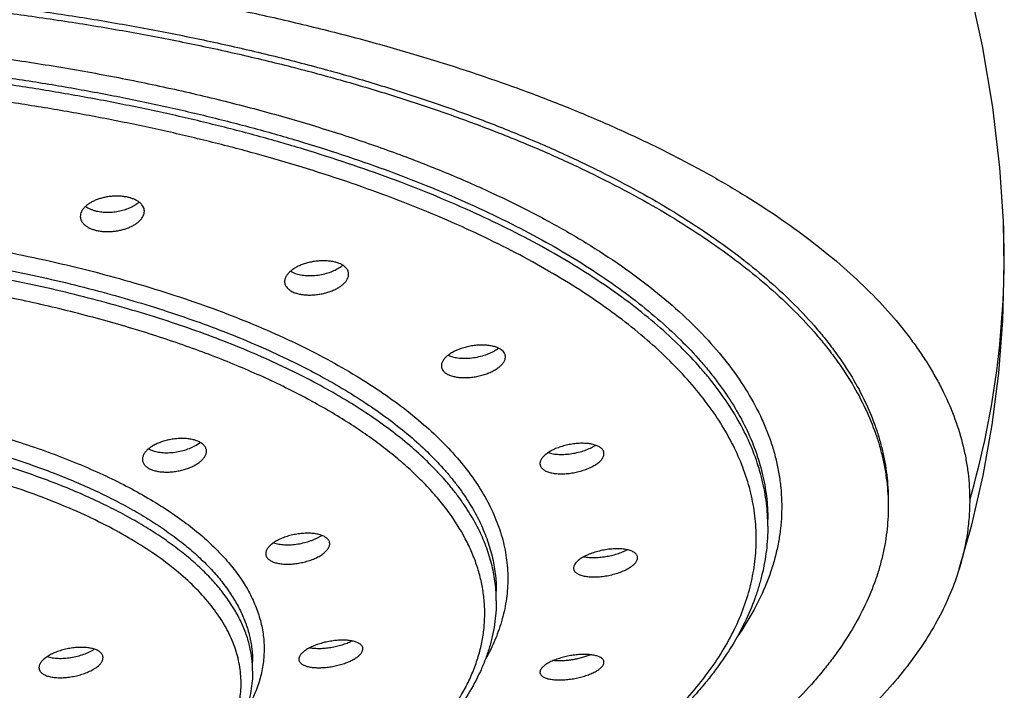
# Model space of a CAD drawing. Units: inches. Extents: x -0.4 to 22.3, y 5.6 to 12.9.
# Drawn here: x 21.2 to 21.9, y 11.8 to 12.3 of the extents above; entities that cross this region are included whole.
import ezdxf

# ---------------------------------------------------------------- set-up
doc = ezdxf.new("R2010")
doc.units = ezdxf.units.IN
doc.header["$LTSCALE"] = 1.21
doc.header["$MEASUREMENT"] = 0
doc.layers.get('0').update_dxf_attribs({"linetype": 'CONTINUOUS'})

msp = doc.modelspace()

# ---------------------------------------------------------------- linework, layer by layer
at = {"color": 7, "linetype": 'CONTINUOUS'}
for p, q in [((21.89437, 12.14725), (21.89437, 12.14729)), ((21.38238, 12.11141), (21.38491, 12.11013)), ((21.31559, 11.9871), (21.31748, 11.98847)), ((21.72519, 11.92831), (21.72519, 11.93321)), ((21.53019, 11.87468), (21.53019, 11.88161)), ((21.43396, 11.83827), (21.43437, 11.83965)), ((21.43437, 11.83965), (21.43441, 11.84016)), ((21.35519, 11.82427), (21.35519, 11.8312)), ((21.38844, 11.83328), (21.38841, 11.83277)), ((21.38885, 11.83464), (21.38844, 11.83328))]:
    msp.add_line(p, q, dxfattribs=at)
for points in [[(21.89437, 12.14725), (21.89183, 12.18579), (21.8868, 12.22926), (21.87938, 12.27337), (21.86949, 12.31799), (21.85793, 12.36013)], [(21.86268, 11.8977), (21.87163, 11.92935), (21.87988, 11.96476), (21.88645, 12.00115), (21.89121, 12.03829), (21.89409, 12.07595), (21.89506, 12.11386), (21.89437, 12.14729)]]:
    msp.add_lwpolyline(points, dxfattribs=at)
at = {"color": 9, "linetype": 'CONTINUOUS'}
msp.add_arc((21.26773, 12.12127), 0.62718, 343.8582, 2.37412, dxfattribs=at)
at = {"color": 7, "linetype": 'CONTINUOUS'}
for centre, radius, start, end in [((21.40597, 12.13227), 0.02165, 306.62588, 308.3839), ((21.40684, 12.13116), 0.02025, 308.39474, 310.117), ((21.28777, 11.99659), 0.01468, 240.32325, 243.12086)]:
    msp.add_arc(centre, radius, start, end, dxfattribs=at)
for points, knots in [([(20.90019, 12.34318), (20.91605, 12.34318), (20.94775, 12.34286), (20.9952, 12.34142), (21.04243, 12.33903), (21.08931, 12.33571), (21.13574, 12.33146), (21.1816, 12.32629), (21.22678, 12.32021), (21.27118, 12.31323), (21.31467, 12.30535), (21.35717, 12.29661), (21.39856, 12.28703), (21.43877, 12.27664), (21.47769, 12.26546), (21.51523, 12.25352), (21.55128, 12.24085), (21.58577, 12.22747), (21.61859, 12.2134), (21.64968, 12.19869), (21.67897, 12.18337), (21.7064, 12.16749), (21.73191, 12.15108), (21.75543, 12.13418), (21.7769, 12.11683), (21.79626, 12.09907), (21.81345, 12.08091), (21.82608, 12.06532), (21.83503, 12.05271), (21.8411, 12.0433), (21.8466, 12.03383), (21.85313, 12.02126), (21.85991, 12.00538), (21.86487, 11.98911), (21.86763, 11.9761), (21.86911, 11.96637), (21.86999, 11.95664), (21.87019, 11.95014), (21.87019, 11.9469)], [0, 0, 0, 0, 0.042467, 0.084848, 0.127059, 0.169018, 0.21064, 0.251843, 0.292543, 0.332661, 0.372117, 0.410843, 0.448773, 0.485842, 0.521986, 0.557143, 0.591256, 0.624268, 0.656132, 0.686819, 0.716308, 0.744582, 0.771632, 0.797457, 0.822064, 0.845477, 0.867736, 0.888916, 0.899131, 0.909114, 0.918877, 0.928439, 0.947018, 0.965014, 0.973852, 0.982612, 0.991319, 1, 1, 1, 1]), ([(20.90019, 12.31928), (20.92998, 12.31928), (20.97459, 12.31839), (21.03386, 12.31541), (21.07791, 12.31229), (21.12154, 12.30829), (21.16463, 12.30342), (21.20709, 12.2977), (21.24881, 12.29113), (21.28969, 12.28374), (21.32963, 12.27553), (21.36854, 12.26654), (21.40632, 12.25678), (21.44289, 12.24627), (21.47815, 12.23504), (21.51202, 12.22313), (21.54442, 12.21054), (21.57528, 12.19733), (21.60451, 12.18351), (21.63205, 12.16913), (21.65783, 12.1542), (21.68179, 12.13878), (21.70388, 12.1229), (21.72404, 12.10658), (21.74222, 12.08988), (21.75585, 12.0755), (21.76569, 12.06383), (21.7746, 12.05234), (21.78449, 12.03781), (21.79437, 12.01993), (21.80085, 12.00474), (21.80491, 11.99255), (21.80738, 11.98345), (21.80931, 11.97433), (21.81068, 11.9652), (21.81151, 11.95605), (21.81169, 11.94995), (21.81169, 11.9469)], [0, 0, 0, 0, 0.084844, 0.127055, 0.169012, 0.210631, 0.25183, 0.292529, 0.332649, 0.372113, 0.410849, 0.448785, 0.485853, 0.521991, 0.557138, 0.591241, 0.62425, 0.656123, 0.686822, 0.71632, 0.744596, 0.77164, 0.797453, 0.82205, 0.84546, 0.867727, 0.878454, 0.888922, 0.909123, 0.928444, 0.947021, 0.956082, 0.965019, 0.973854, 0.982613, 0.991319, 1, 1, 1, 1]), ([(20.90019, 12.31472), (20.92998, 12.31472), (20.97459, 12.31383), (21.03386, 12.31084), (21.07791, 12.30772), (21.12154, 12.30372), (21.16463, 12.29886), (21.20709, 12.29313), (21.24881, 12.28657), (21.28969, 12.27917), (21.32963, 12.27097), (21.36854, 12.26197), (21.40632, 12.25221), (21.44289, 12.24171), (21.47815, 12.23048), (21.51202, 12.21856), (21.54442, 12.20598), (21.57528, 12.19277), (21.60451, 12.17895), (21.63205, 12.16456), (21.65783, 12.14964), (21.68179, 12.13422), (21.70388, 12.11833), (21.72404, 12.10202), (21.74222, 12.08532), (21.75585, 12.07093), (21.76569, 12.05926), (21.7746, 12.04778), (21.78449, 12.03325), (21.79437, 12.01537), (21.80085, 12.00017), (21.80491, 11.98799), (21.80738, 11.97889), (21.80931, 11.96977), (21.81068, 11.96063), (21.81151, 11.95149), (21.81169, 11.94538), (21.81169, 11.94233)], [0, 0, 0, 0, 0.084844, 0.127055, 0.169012, 0.210631, 0.25183, 0.292529, 0.332649, 0.372113, 0.410849, 0.448785, 0.485853, 0.521991, 0.557138, 0.591241, 0.62425, 0.656123, 0.686822, 0.71632, 0.744596, 0.77164, 0.797453, 0.82205, 0.84546, 0.867727, 0.878454, 0.888922, 0.909123, 0.928444, 0.947021, 0.956082, 0.965019, 0.973854, 0.982613, 0.991319, 1, 1, 1, 1]), ([(21.26594, 12.16441), (21.26504, 12.16462), (21.26318, 12.16497), (21.26032, 12.16527), (21.25735, 12.16535), (21.25434, 12.16522), (21.25134, 12.16487), (21.24839, 12.16431), (21.24555, 12.16355), (21.24287, 12.16262), (21.24038, 12.16151), (21.23814, 12.16025), (21.23617, 12.15887), (21.2345, 12.15738), (21.23316, 12.1558), (21.23219, 12.15415), (21.23158, 12.15247), (21.23144, 12.15132), (21.23144, 12.15077)], [0, 0, 0, 0, 0.067913, 0.138742, 0.21165, 0.285748, 0.360107, 0.433807, 0.505968, 0.575776, 0.642513, 0.705588, 0.764568, 0.819219, 0.86956, 0.915925, 0.95903, 1, 1, 1, 1]), ([(21.27744, 12.15447), (21.27744, 12.15501), (21.27731, 12.15611), (21.27671, 12.15769), (21.27572, 12.15918), (21.27437, 12.16055), (21.27268, 12.16178), (21.27069, 12.16285), (21.26841, 12.16375), (21.26679, 12.16421), (21.26594, 12.16441)], [0, 0, 0, 0, 0.099391, 0.201056, 0.308714, 0.425198, 0.552262, 0.690621, 0.84015, 1, 1, 1, 1]), ([(21.23525, 12.15799), (21.23576, 12.15761), (21.23687, 12.15689), (21.2387, 12.15598), (21.24075, 12.15521), (21.24219, 12.15481), (21.24294, 12.15463)], [0, 0, 0, 0, 0.225356, 0.467546, 0.726188, 1, 1, 1, 1]), ([(21.24294, 12.15463), (21.24425, 12.15433), (21.24697, 12.15388), (21.25117, 12.15367), (21.25548, 12.15391), (21.25974, 12.15459), (21.26381, 12.15568), (21.26755, 12.15713), (21.27083, 12.15891), (21.27275, 12.16033), (21.27359, 12.16109)], [0, 0, 0, 0, 0.124318, 0.255269, 0.389635, 0.523982, 0.654957, 0.779513, 0.895118, 1, 1, 1, 1]), ([(21.23144, 12.15077), (21.23144, 12.15022), (21.23157, 12.14911), (21.23218, 12.14751), (21.23316, 12.14601), (21.23451, 12.14462), (21.2362, 12.14338), (21.2382, 12.1423), (21.24047, 12.14139), (21.24209, 12.14093), (21.24294, 12.14073)], [0, 0, 0, 0, 0.099819, 0.201916, 0.309894, 0.426515, 0.553509, 0.691605, 0.840704, 1, 1, 1, 1]), ([(21.24294, 12.14073), (21.24384, 12.14052), (21.2457, 12.14017), (21.24857, 12.13988), (21.25153, 12.13981), (21.25455, 12.13996), (21.25755, 12.14032), (21.26049, 12.14089), (21.26333, 12.14166), (21.26601, 12.14262), (21.2685, 12.14373), (21.27074, 12.145), (21.27271, 12.14639), (21.27438, 12.14788), (21.27572, 12.14946), (21.2767, 12.1511), (21.2773, 12.15277), (21.27744, 12.15391), (21.27744, 12.15447)], [0, 0, 0, 0, 0.067919, 0.138743, 0.211647, 0.285748, 0.360126, 0.433866, 0.506088, 0.575979, 0.642814, 0.70599, 0.765057, 0.819759, 0.87009, 0.916366, 0.959291, 1, 1, 1, 1]), ([(21.41744, 12.11692), (21.4166, 12.11726), (21.41479, 12.11786), (21.41191, 12.11847), (21.4088, 12.11883), (21.40553, 12.11893), (21.40217, 12.11876), (21.3988, 12.11833), (21.39549, 12.11765), (21.3923, 12.11674), (21.3893, 12.11562), (21.38656, 12.1143), (21.38413, 12.11282), (21.38205, 12.11121), (21.38038, 12.10949), (21.37914, 12.10769), (21.37848, 12.10613), (21.37822, 12.10489), (21.37818, 12.10429), (21.37818, 12.10399)], [0, 0, 0, 0, 0.05975, 0.124401, 0.19317, 0.265065, 0.338966, 0.413693, 0.488054, 0.560897, 0.631151, 0.697864, 0.760247, 0.817732, 0.870039, 0.917292, 0.960144, 0.980347, 1, 1, 1, 1]), ([(21.38491, 12.11013), (21.3855, 12.10989), (21.38674, 12.10945), (21.38869, 12.10894), (21.39077, 12.10856), (21.39374, 12.10822), (21.39763, 12.10814), (21.40236, 12.10856), (21.40703, 12.10948), (21.41145, 12.11086), (21.41543, 12.11262), (21.41782, 12.11409), (21.41889, 12.11489)], [0, 0, 0, 0, 0.053549, 0.110353, 0.170095, 0.232409, 0.362877, 0.497822, 0.632971, 0.764136, 0.887518, 1, 1, 1, 1]), ([(21.42418, 12.10922), (21.42418, 12.10961), (21.4241, 12.11038), (21.42377, 12.11152), (21.42321, 12.11261), (21.42244, 12.11363), (21.42146, 12.11459), (21.42029, 12.11547), (21.41894, 12.11626), (21.41796, 12.11671), (21.41744, 12.11692)], [0, 0, 0, 0, 0.106849, 0.214421, 0.325522, 0.442602, 0.567564, 0.701706, 0.845804, 1, 1, 1, 1]), ([(21.38491, 12.09623), (21.38576, 12.09588), (21.38756, 12.09529), (21.39044, 12.09468), (21.39355, 12.09434), (21.39682, 12.09426), (21.40018, 12.09444), (21.40355, 12.09489), (21.40686, 12.09558), (21.41005, 12.0965), (21.41304, 12.09764), (21.41578, 12.09896), (21.41822, 12.10044), (21.42029, 12.10205), (21.42197, 12.10376), (21.42322, 12.10554), (21.42388, 12.10709), (21.42413, 12.10832), (21.42418, 12.10892), (21.42418, 12.10922)], [0, 0, 0, 0, 0.059788, 0.124459, 0.193245, 0.265166, 0.33911, 0.413901, 0.488349, 0.5613, 0.631671, 0.698496, 0.760962, 0.818476, 0.870734, 0.91784, 0.960451, 0.980505, 1, 1, 1, 1]), ([(21.37818, 12.10399), (21.37818, 12.1036), (21.37825, 12.10281), (21.37859, 12.10166), (21.37914, 12.10057), (21.37991, 12.09953), (21.38089, 12.09857), (21.38206, 12.09768), (21.38341, 12.09689), (21.3844, 12.09644), (21.38491, 12.09623)], [0, 0, 0, 0, 0.107385, 0.215424, 0.326844, 0.44405, 0.568929, 0.702785, 0.846418, 1, 1, 1, 1]), ([(21.53369, 12.05503), (21.53301, 12.0555), (21.53146, 12.05636), (21.52881, 12.0573), (21.52576, 12.05797), (21.52241, 12.05833), (21.51884, 12.05839), (21.51514, 12.05813), (21.51141, 12.05758), (21.50775, 12.05675), (21.50425, 12.05565), (21.501, 12.05432), (21.49808, 12.05279), (21.49557, 12.05109), (21.49351, 12.04928), (21.4922, 12.04764), (21.49145, 12.04632), (21.49106, 12.04535), (21.49083, 12.04439), (21.49077, 12.04375), (21.49077, 12.04344)], [0, 0, 0, 0, 0.050215, 0.10707, 0.170188, 0.238679, 0.311327, 0.386719, 0.463342, 0.539661, 0.61418, 0.685501, 0.752381, 0.813802, 0.869072, 0.917984, 0.940217, 0.961135, 0.980962, 1, 1, 1, 1]), ([(21.49385, 12.03823), (21.49453, 12.03775), (21.49608, 12.03689), (21.49874, 12.03596), (21.50178, 12.03531), (21.50513, 12.03497), (21.5087, 12.03493), (21.5124, 12.0352), (21.51612, 12.03577), (21.51978, 12.03661), (21.52328, 12.03772), (21.52653, 12.03905), (21.52945, 12.04057), (21.53197, 12.04225), (21.53402, 12.04406), (21.53534, 12.04567), (21.53609, 12.04699), (21.53648, 12.04795), (21.53672, 12.0489), (21.53677, 12.04953), (21.53677, 12.04985)], [0, 0, 0, 0, 0.050255, 0.107122, 0.170248, 0.238761, 0.311455, 0.386921, 0.463647, 0.540091, 0.614746, 0.68619, 0.753154, 0.814591, 0.869788, 0.918526, 0.940639, 0.96142, 0.981104, 1, 1, 1, 1]), ([(21.49568, 12.05106), (21.49625, 12.05079), (21.49746, 12.0503), (21.4994, 12.04972), (21.50153, 12.04929), (21.50381, 12.049), (21.50621, 12.04885), (21.50957, 12.04886), (21.51386, 12.04925), (21.51894, 12.05025), (21.52301, 12.05151), (21.52606, 12.05276), (21.52816, 12.05379), (21.53008, 12.05489), (21.53126, 12.0557), (21.53181, 12.05612)], [0, 0, 0, 0, 0.049532, 0.103114, 0.160494, 0.221275, 0.284963, 0.350991, 0.487509, 0.625674, 0.760245, 0.824663, 0.886405, 0.944986, 1, 1, 1, 1]), ([(21.53677, 12.04985), (21.53677, 12.05009), (21.53674, 12.05057), (21.53659, 12.05129), (21.53634, 12.05198), (21.53587, 12.05289), (21.53503, 12.05397), (21.53417, 12.05469), (21.53369, 12.05503)], [0, 0, 0, 0, 0.115846, 0.231298, 0.34803, 0.467641, 0.720738, 1, 1, 1, 1]), ([(21.49077, 12.04344), (21.49077, 12.04319), (21.4908, 12.0427), (21.49095, 12.04198), (21.4912, 12.04128), (21.49167, 12.04037), (21.49252, 12.03928), (21.49338, 12.03856), (21.49385, 12.03823)], [0, 0, 0, 0, 0.116352, 0.232206, 0.3492, 0.468912, 0.72169, 1, 1, 1, 1]), ([(21.31696, 11.98878), (21.31617, 11.98918), (21.31445, 11.98988), (21.31163, 11.99063), (21.30852, 11.99112), (21.30519, 11.99132), (21.30173, 11.99124), (21.2982, 11.99089), (21.29471, 11.99026), (21.29132, 11.98938), (21.28812, 11.98826), (21.28517, 11.98693), (21.28254, 11.98542), (21.28029, 11.98377), (21.27846, 11.982), (21.2771, 11.98016), (21.27638, 11.97854), (21.27609, 11.97727), (21.27605, 11.97664), (21.27605, 11.97634)], [0, 0, 0, 0, 0.055949, 0.117582, 0.184218, 0.25487, 0.328361, 0.403406, 0.478682, 0.552886, 0.624782, 0.693249, 0.75733, 0.816289, 0.869702, 0.917572, 0.960507, 0.980574, 1, 1, 1, 1]), ([(21.28113, 11.98349), (21.28166, 11.98322), (21.2828, 11.98273), (21.28463, 11.98213), (21.28662, 11.98165), (21.28951, 11.98119), (21.29337, 11.98096), (21.29814, 11.98123), (21.30294, 11.98201), (21.30756, 11.98326), (21.31181, 11.98492), (21.31441, 11.98633), (21.31559, 11.9871)], [0, 0, 0, 0, 0.049974, 0.103572, 0.160567, 0.220654, 0.348338, 0.482764, 0.619498, 0.754029, 0.882098, 1, 1, 1, 1]), ([(21.32205, 11.9821), (21.32205, 11.98243), (21.32199, 11.98308), (21.32174, 11.98403), (21.32133, 11.98496), (21.32075, 11.98583), (21.32002, 11.98666), (21.3188, 11.98773), (21.31773, 11.98839), (21.31696, 11.98878)], [0, 0, 0, 0, 0.110327, 0.220874, 0.33401, 0.451897, 0.57632, 0.708654, 1, 1, 1, 1]), ([(21.60677, 11.98295), (21.60658, 11.98323), (21.60614, 11.98379), (21.60532, 11.98453), (21.60433, 11.98521), (21.60319, 11.98581), (21.60189, 11.98635), (21.60046, 11.9868), (21.59889, 11.98718), (21.59661, 11.98758), (21.59352, 11.98784), (21.58962, 11.98781), (21.58557, 11.98743), (21.5815, 11.98672), (21.57752, 11.9857), (21.57376, 11.9844), (21.57034, 11.98287), (21.56778, 11.98139), (21.56601, 11.98012), (21.56486, 11.97917), (21.56387, 11.97819), (21.56304, 11.9772), (21.56239, 11.9762), (21.56191, 11.97521), (21.56162, 11.97422), (21.56155, 11.97356), (21.56155, 11.97324)], [0, 0, 0, 0, 0.019539, 0.04062, 0.063507, 0.088367, 0.115264, 0.144186, 0.17506, 0.207767, 0.278006, 0.353386, 0.432088, 0.51216, 0.591611, 0.668497, 0.740998, 0.807511, 0.83813, 0.866825, 0.893532, 0.918243, 0.941026, 0.962041, 0.981564, 1, 1, 1, 1]), ([(21.56748, 11.98114), (21.56805, 11.98095), (21.56923, 11.98061), (21.57111, 11.98023), (21.57312, 11.97997), (21.57603, 11.97977), (21.57986, 11.97983), (21.58456, 11.98035), (21.58926, 11.9813), (21.59376, 11.98264), (21.59726, 11.98406), (21.5998, 11.98536), (21.60098, 11.98606), (21.60153, 11.98642)], [0, 0, 0, 0, 0.050339, 0.104482, 0.162117, 0.222845, 0.351643, 0.486749, 0.623618, 0.757642, 0.8844, 0.943818, 1, 1, 1, 1]), ([(21.28113, 11.96959), (21.28192, 11.96919), (21.28364, 11.96849), (21.28646, 11.96775), (21.28957, 11.96729), (21.2929, 11.9671), (21.29636, 11.96721), (21.29988, 11.96759), (21.30337, 11.96824), (21.30675, 11.96914), (21.30996, 11.97027), (21.31291, 11.9716), (21.31554, 11.9731), (21.31779, 11.97475), (21.31936, 11.97625), (21.32036, 11.97749), (21.32115, 11.97868), (21.32171, 11.97992), (21.322, 11.98118), (21.32205, 11.9818), (21.32205, 11.9821)], [0, 0, 0, 0, 0.056005, 0.117663, 0.18432, 0.255006, 0.328558, 0.403696, 0.4791, 0.55346, 0.625525, 0.69415, 0.758342, 0.81733, 0.870654, 0.89519, 0.918353, 0.960934, 0.980791, 1, 1, 1, 1]), ([(21.56233, 11.97068), (21.56252, 11.9704), (21.56296, 11.96985), (21.56378, 11.96911), (21.56477, 11.96843), (21.56592, 11.96783), (21.56721, 11.96731), (21.56864, 11.96686), (21.57021, 11.9665), (21.57249, 11.96611), (21.57558, 11.96587), (21.57947, 11.96592), (21.58352, 11.96631), (21.58759, 11.96703), (21.59157, 11.96805), (21.59533, 11.96934), (21.59875, 11.97086), (21.60131, 11.97232), (21.60309, 11.97358), (21.60424, 11.97453), (21.60523, 11.97549), (21.60606, 11.97647), (21.60671, 11.97746), (21.60719, 11.97844), (21.60748, 11.97942), (21.60755, 11.98008), (21.60755, 11.9804)], [0, 0, 0, 0, 0.019559, 0.040637, 0.063509, 0.088349, 0.115226, 0.144131, 0.174995, 0.2077, 0.277965, 0.353411, 0.432219, 0.512427, 0.592026, 0.669046, 0.741634, 0.808159, 0.83875, 0.867393, 0.894026, 0.918644, 0.941321, 0.962227, 0.981648, 1, 1, 1, 1]), ([(21.60755, 11.9804), (21.60755, 11.98062), (21.60752, 11.98106), (21.60737, 11.98172), (21.60712, 11.98236), (21.60689, 11.98276), (21.60677, 11.98295)], [0, 0, 0, 0, 0.247157, 0.49334, 0.742956, 1, 1, 1, 1]), ([(21.27605, 11.97634), (21.27605, 11.97601), (21.2761, 11.97535), (21.27635, 11.97438), (21.27676, 11.97344), (21.27755, 11.97223), (21.27865, 11.97115), (21.27998, 11.97022), (21.28073, 11.96979), (21.28113, 11.96959)], [0, 0, 0, 0, 0.111096, 0.222288, 0.335864, 0.453935, 0.709717, 0.850321, 1, 1, 1, 1]), ([(21.56155, 11.97324), (21.56155, 11.97302), (21.56158, 11.97257), (21.56173, 11.97191), (21.56198, 11.97128), (21.56221, 11.97088), (21.56233, 11.97068)], [0, 0, 0, 0, 0.247707, 0.494086, 0.743516, 1, 1, 1, 1]), ([(21.87019, 11.9469), (21.87019, 11.94278), (21.86988, 11.93454), (21.86846, 11.92219), (21.8661, 11.90986), (21.86392, 11.90174), (21.86268, 11.8977)], [0, 0, 0, 0, 0.247057, 0.495307, 0.745914, 1, 1, 1, 1]), ([(21.81169, 11.94233), (21.81169, 11.93929), (21.81151, 11.93318), (21.81068, 11.92403), (21.80931, 11.9149), (21.80738, 11.90578), (21.80491, 11.89668), (21.80085, 11.88449), (21.79437, 11.8693), (21.78449, 11.85142), (21.7746, 11.83689), (21.76569, 11.82541), (21.75585, 11.81374), (21.74222, 11.79935), (21.72404, 11.78265), (21.70388, 11.76633), (21.68179, 11.75045), (21.65783, 11.73503), (21.63205, 11.72011), (21.60451, 11.70572), (21.57528, 11.6919), (21.54442, 11.67869), (21.51202, 11.66611), (21.47815, 11.65419), (21.44289, 11.64296), (21.40632, 11.63246), (21.36854, 11.62269), (21.32963, 11.6137), (21.28969, 11.6055), (21.24881, 11.5981), (21.20709, 11.59153), (21.16463, 11.58581), (21.12154, 11.58094), (21.07791, 11.57694), (21.03386, 11.57383), (20.97459, 11.57084), (20.92998, 11.56995), (20.90019, 11.56995)], [0, 0, 0, 0, 0.008681, 0.017387, 0.026146, 0.034981, 0.043918, 0.052979, 0.071556, 0.090877, 0.111078, 0.121546, 0.132273, 0.15454, 0.17795, 0.202547, 0.22836, 0.255404, 0.28368, 0.313178, 0.343877, 0.37575, 0.408759, 0.442862, 0.478009, 0.514147, 0.551215, 0.589151, 0.627887, 0.667351, 0.707471, 0.74817, 0.789369, 0.830988, 0.872945, 0.915156, 1, 1, 1, 1]), ([(21.72519, 11.92831), (21.72519, 11.9254), (21.72502, 11.91957), (21.72423, 11.91084), (21.72293, 11.90213), (21.72111, 11.89345), (21.71877, 11.88481), (21.71495, 11.87328), (21.70887, 11.85896), (21.69965, 11.84218), (21.69045, 11.8286), (21.68219, 11.81791), (21.67312, 11.8071), (21.66059, 11.79382), (21.64393, 11.77845), (21.62552, 11.76349), (21.6054, 11.74896), (21.58362, 11.73489), (21.56023, 11.72131), (21.53528, 11.70823), (21.50883, 11.69568), (21.48094, 11.6837), (21.45167, 11.67229), (21.42109, 11.6615), (21.38927, 11.65134), (21.35628, 11.64184), (21.32221, 11.63301), (21.28713, 11.62488), (21.25113, 11.61746), (21.21428, 11.61078), (21.17669, 11.60485), (21.12539, 11.59791), (21.06001, 11.59123), (20.98049, 11.58642), (20.92703, 11.58535), (20.90019, 11.58535)], [0, 0, 0, 0, 0.009121, 0.018261, 0.027444, 0.036694, 0.046031, 0.055473, 0.074749, 0.094677, 0.115387, 0.126073, 0.136994, 0.159581, 0.183224, 0.207977, 0.233876, 0.260944, 0.289188, 0.318605, 0.349182, 0.380893, 0.413709, 0.447589, 0.482488, 0.518355, 0.555133, 0.592762, 0.631175, 0.670305, 0.710079, 0.750423, 0.832505, 0.915917, 1, 1, 1, 1]), ([(21.4095, 11.91866), (21.40905, 11.91923), (21.40818, 11.92), (21.40684, 11.92083), (21.40564, 11.92141), (21.4043, 11.92191), (21.40283, 11.92234), (21.40124, 11.92269), (21.39894, 11.92305), (21.39585, 11.92328), (21.39198, 11.92321), (21.38798, 11.92279), (21.38398, 11.92206), (21.38009, 11.92102), (21.37643, 11.91971), (21.3731, 11.91817), (21.37062, 11.9167), (21.36891, 11.91543), (21.3678, 11.91447), (21.36684, 11.9135), (21.36604, 11.91251), (21.36541, 11.91152), (21.36495, 11.91053), (21.36467, 11.90954), (21.3646, 11.90888), (21.3646, 11.90856)], [0, 0, 0, 0, 0.042223, 0.06603, 0.091774, 0.119482, 0.149116, 0.180587, 0.213767, 0.28457, 0.360017, 0.438344, 0.51768, 0.596137, 0.671885, 0.743228, 0.808694, 0.83887, 0.867193, 0.893612, 0.918128, 0.940812, 0.961824, 0.981427, 1, 1, 1, 1]), ([(21.36571, 11.9055), (21.36615, 11.90493), (21.36702, 11.90416), (21.36836, 11.90334), (21.36956, 11.90277), (21.3709, 11.90228), (21.37237, 11.90186), (21.37396, 11.90152), (21.37626, 11.90118), (21.37934, 11.90098), (21.38321, 11.90108), (21.3872, 11.90151), (21.3912, 11.90226), (21.39509, 11.9033), (21.39876, 11.9046), (21.40209, 11.90612), (21.40457, 11.90758), (21.40629, 11.90883), (21.4074, 11.90977), (21.40836, 11.91073), (21.40916, 11.91171), (21.40979, 11.91269), (21.41025, 11.91367), (21.41054, 11.91464), (21.4106, 11.91529), (21.4106, 11.91561)], [0, 0, 0, 0, 0.042253, 0.066047, 0.091772, 0.11946, 0.149079, 0.180543, 0.213726, 0.284572, 0.360115, 0.43859, 0.518113, 0.596771, 0.672702, 0.744166, 0.809649, 0.839785, 0.868036, 0.89435, 0.918734, 0.941266, 0.962116, 0.981562, 1, 1, 1, 1]), ([(21.37031, 11.9164), (21.37087, 11.9162), (21.37207, 11.91583), (21.37396, 11.91542), (21.376, 11.91513), (21.37895, 11.9149), (21.38285, 11.91494), (21.38763, 11.91546), (21.39241, 11.91643), (21.39626, 11.91759), (21.39917, 11.91871), (21.4012, 11.91962), (21.40308, 11.92061), (21.40426, 11.92133), (21.40482, 11.9217)], [0, 0, 0, 0, 0.050107, 0.104087, 0.161636, 0.222356, 0.351323, 0.486746, 0.623932, 0.758125, 0.822686, 0.884831, 0.944077, 1, 1, 1, 1]), ([(21.4106, 11.91561), (21.4106, 11.91588), (21.41055, 11.91642), (21.41034, 11.91721), (21.40999, 11.91796), (21.40967, 11.91843), (21.4095, 11.91866)], [0, 0, 0, 0, 0.244496, 0.488837, 0.73895, 1, 1, 1, 1]), ([(21.3646, 11.90856), (21.3646, 11.90829), (21.36465, 11.90775), (21.36486, 11.90696), (21.36521, 11.9062), (21.36553, 11.90573), (21.36571, 11.9055)], [0, 0, 0, 0, 0.245378, 0.490039, 0.739852, 1, 1, 1, 1]), ([(21.63169, 11.9056), (21.63169, 11.90591), (21.63162, 11.90653), (21.63127, 11.90741), (21.63069, 11.90824), (21.62991, 11.90899), (21.62892, 11.90967), (21.62774, 11.91028), (21.62638, 11.9108), (21.62485, 11.91124), (21.62318, 11.91159), (21.62137, 11.91184), (21.61943, 11.912), (21.61668, 11.91209), (21.61307, 11.91195), (21.60866, 11.91141), (21.60424, 11.91052), (21.59999, 11.90931), (21.59665, 11.90806), (21.59419, 11.90691), (21.59251, 11.90603), (21.59099, 11.9051), (21.58963, 11.90414), (21.58846, 11.90316), (21.58748, 11.90216), (21.5867, 11.90116), (21.58613, 11.90017), (21.58578, 11.89918), (21.58569, 11.89852), (21.58569, 11.8982)], [0, 0, 0, 0, 0.017094, 0.034413, 0.052774, 0.072838, 0.095047, 0.119648, 0.14674, 0.176307, 0.208248, 0.242405, 0.278568, 0.316495, 0.396522, 0.480138, 0.564797, 0.647907, 0.726933, 0.764181, 0.799554, 0.832818, 0.863779, 0.892296, 0.918302, 0.941824, 0.963023, 0.982236, 1, 1, 1, 1]), ([(21.59323, 11.90639), (21.59377, 11.90628), (21.5949, 11.90609), (21.59729, 11.90582), (21.6005, 11.9057), (21.60453, 11.9059), (21.6087, 11.90642), (21.61287, 11.90724), (21.61691, 11.90834), (21.62067, 11.90969), (21.62304, 11.91078), (21.62414, 11.91136)], [0, 0, 0, 0, 0.052246, 0.107716, 0.227, 0.354915, 0.48806, 0.622803, 0.755431, 0.882299, 1, 1, 1, 1]), ([(21.58569, 11.8982), (21.58569, 11.89789), (21.58577, 11.89728), (21.58612, 11.89639), (21.58669, 11.89557), (21.58748, 11.89483), (21.58847, 11.89415), (21.58964, 11.89356), (21.591, 11.89305), (21.59253, 11.89263), (21.5942, 11.89229), (21.59601, 11.89205), (21.59794, 11.89189), (21.60069, 11.89182), (21.6043, 11.89197), (21.60871, 11.89251), (21.61313, 11.89339), (21.61738, 11.89459), (21.62073, 11.89583), (21.62319, 11.89696), (21.62487, 11.89783), (21.62639, 11.89875), (21.62775, 11.8997), (21.62892, 11.90067), (21.62991, 11.90165), (21.63069, 11.90265), (21.63126, 11.90364), (21.63161, 11.90462), (21.63169, 11.90528), (21.63169, 11.9056)], [0, 0, 0, 0, 0.017103, 0.034393, 0.052698, 0.072695, 0.094837, 0.119379, 0.146424, 0.175957, 0.207882, 0.242036, 0.278213, 0.316168, 0.396292, 0.480046, 0.564863, 0.648114, 0.72723, 0.764496, 0.799865, 0.833105, 0.864024, 0.892485, 0.918427, 0.941887, 0.963036, 0.982225, 1, 1, 1, 1]), ([(21.86268, 11.8977), (21.86084, 11.89167), (21.85644, 11.87961), (21.84798, 11.86193), (21.83756, 11.84444), (21.82521, 11.82717), (21.81097, 11.81016), (21.79487, 11.79344), (21.77694, 11.77704), (21.75721, 11.76099), (21.73572, 11.74533), (21.71253, 11.73008), (21.68767, 11.71528), (21.6612, 11.70095), (21.63316, 11.68714), (21.60363, 11.67385), (21.57266, 11.66112), (21.55142, 11.65314), (21.54057, 11.64925)], [0, 0, 0, 0, 0.045005, 0.091514, 0.139845, 0.190263, 0.242985, 0.298182, 0.355987, 0.416496, 0.47977, 0.545841, 0.614718, 0.686389, 0.760816, 0.837941, 0.917694, 1, 1, 1, 1]), ([(21.53019, 11.87468), (21.53019, 11.87183), (21.52998, 11.86613), (21.52901, 11.85759), (21.5274, 11.84909), (21.52517, 11.84064), (21.5223, 11.83226), (21.51762, 11.82108), (21.51018, 11.80728), (21.499, 11.79132), (21.48557, 11.77582), (21.46995, 11.76082), (21.45222, 11.74634), (21.43243, 11.73242), (21.41068, 11.71907), (21.38702, 11.70634), (21.36154, 11.69426), (21.33434, 11.68286), (21.3055, 11.67219), (21.27514, 11.66229), (21.2543, 11.65631), (21.24366, 11.65345)], [0, 0, 0, 0, 0.022187, 0.044444, 0.066861, 0.089515, 0.112476, 0.135818, 0.18389, 0.234251, 0.287313, 0.343397, 0.402738, 0.465487, 0.531725, 0.601469, 0.674683, 0.751283, 0.831146, 0.914114, 1, 1, 1, 1]), ([(21.43379, 11.84218), (21.43364, 11.84242), (21.43326, 11.84289), (21.43256, 11.84352), (21.43171, 11.84409), (21.43071, 11.84461), (21.42958, 11.84507), (21.42832, 11.84547), (21.42694, 11.8458), (21.4249, 11.84617), (21.42212, 11.84644), (21.41858, 11.84647), (21.41484, 11.84623), (21.411, 11.84572), (21.40718, 11.84494), (21.40347, 11.84393), (21.39998, 11.84271), (21.3968, 11.84132), (21.39442, 11.84001), (21.39276, 11.83889), (21.39168, 11.83806), (21.39074, 11.83722), (21.38995, 11.83637), (21.38932, 11.83552), (21.38899, 11.83493), (21.38885, 11.83464)], [0, 0, 0, 0, 0.017394, 0.036302, 0.05701, 0.079686, 0.104405, 0.131168, 0.159924, 0.190578, 0.257026, 0.329238, 0.405655, 0.484552, 0.564121, 0.642525, 0.717953, 0.788691, 0.853198, 0.882726, 0.910268, 0.935753, 0.959158, 0.980528, 1, 1, 1, 1]), ([(21.39641, 11.84104), (21.39751, 11.84085), (21.39985, 11.84058), (21.4035, 11.84049), (21.4074, 11.84071), (21.41143, 11.84121), (21.41545, 11.842), (21.41936, 11.84304), (21.42303, 11.8443), (21.42534, 11.84531), (21.42642, 11.84586)], [0, 0, 0, 0, 0.10864, 0.228233, 0.355947, 0.488587, 0.622753, 0.754965, 0.881791, 1, 1, 1, 1]), ([(21.24707, 11.83626), (21.2469, 11.83654), (21.24648, 11.8371), (21.24568, 11.83786), (21.24472, 11.83855), (21.24359, 11.83917), (21.24232, 11.83972), (21.24089, 11.84019), (21.23934, 11.84058), (21.23767, 11.84089), (21.2359, 11.84111), (21.23337, 11.84129), (21.23006, 11.84128), (21.226, 11.84092), (21.22189, 11.84023), (21.21789, 11.83922), (21.21409, 11.83792), (21.21064, 11.83638), (21.20806, 11.8349), (21.20627, 11.83362), (21.2051, 11.83265), (21.2041, 11.83167), (21.20326, 11.83068), (21.2026, 11.82967), (21.20212, 11.82867), (21.20183, 11.82768), (21.20176, 11.82702), (21.20176, 11.8267)], [0, 0, 0, 0, 0.019258, 0.040027, 0.062597, 0.087151, 0.113766, 0.142437, 0.173096, 0.205628, 0.239878, 0.275662, 0.350966, 0.429731, 0.509978, 0.589691, 0.666901, 0.73976, 0.806642, 0.83744, 0.866304, 0.893165, 0.918009, 0.940899, 0.961991, 0.981556, 1, 1, 1, 1]), ([(21.20774, 11.83463), (21.2083, 11.83445), (21.20948, 11.83412), (21.21135, 11.83376), (21.21335, 11.83351), (21.21624, 11.83333), (21.22004, 11.83341), (21.22471, 11.83394), (21.22938, 11.83488), (21.23385, 11.8362), (21.23734, 11.83759), (21.23989, 11.83887), (21.24106, 11.83955), (21.24162, 11.8399)], [0, 0, 0, 0, 0.05031, 0.104409, 0.161989, 0.222653, 0.35132, 0.486326, 0.623166, 0.757253, 0.884168, 0.943694, 1, 1, 1, 1]), ([(21.389, 11.8308), (21.38915, 11.83056), (21.38952, 11.8301), (21.39022, 11.82947), (21.39106, 11.82891), (21.39205, 11.8284), (21.39318, 11.82795), (21.39443, 11.82756), (21.39581, 11.82724), (21.39784, 11.82689), (21.40061, 11.82664), (21.40415, 11.82661), (21.40789, 11.82686), (21.41172, 11.82736), (21.41555, 11.82812), (21.41927, 11.82911), (21.42278, 11.83031), (21.42597, 11.83168), (21.42836, 11.83297), (21.43003, 11.83407), (21.43111, 11.83489), (21.43205, 11.83572), (21.43285, 11.83656), (21.43349, 11.8374), (21.43382, 11.83798), (21.43396, 11.83827)], [0, 0, 0, 0, 0.017234, 0.035962, 0.056487, 0.078989, 0.103549, 0.130177, 0.158821, 0.18939, 0.255748, 0.327977, 0.404506, 0.483593, 0.5634, 0.642052, 0.717703, 0.788602, 0.853196, 0.882741, 0.910285, 0.935762, 0.959157, 0.98052, 1, 1, 1, 1]), ([(21.43441, 11.84016), (21.43441, 11.84034), (21.43438, 11.84069), (21.43423, 11.84139), (21.43399, 11.84188), (21.43379, 11.84218)], [0, 0, 0, 0, 0.247441, 0.493813, 1, 1, 1, 1]), ([(21.20244, 11.82431), (21.20261, 11.82402), (21.20304, 11.82346), (21.20383, 11.82271), (21.20479, 11.82204), (21.20592, 11.82143), (21.2072, 11.8209), (21.20862, 11.82045), (21.21017, 11.82008), (21.21245, 11.81969), (21.21553, 11.81944), (21.21943, 11.81949), (21.22349, 11.81987), (21.22759, 11.82058), (21.23159, 11.82159), (21.23539, 11.82287), (21.23885, 11.82438), (21.24144, 11.82584), (21.24324, 11.82709), (21.2444, 11.82803), (21.24541, 11.82899), (21.24624, 11.82997), (21.24691, 11.83095), (21.24739, 11.83193), (21.24769, 11.83291), (21.24776, 11.83356), (21.24776, 11.83388)], [0, 0, 0, 0, 0.019298, 0.040059, 0.062593, 0.0871, 0.113667, 0.142298, 0.172933, 0.205458, 0.275518, 0.350963, 0.429954, 0.510493, 0.590524, 0.668019, 0.741066, 0.807975, 0.838714, 0.867469, 0.894176, 0.918827, 0.941499, 0.962366, 0.981723, 1, 1, 1, 1]), ([(21.24776, 11.83388), (21.24776, 11.83409), (21.24773, 11.8345), (21.24755, 11.83532), (21.24729, 11.8359), (21.24707, 11.83626)], [0, 0, 0, 0, 0.247974, 0.494939, 1, 1, 1, 1]), ([(21.38841, 11.83277), (21.38841, 11.8326), (21.38843, 11.83225), (21.38858, 11.83157), (21.38881, 11.83109), (21.389, 11.8308)], [0, 0, 0, 0, 0.248332, 0.495038, 1, 1, 1, 1]), ([(21.60755, 11.83056), (21.60755, 11.83082), (21.60749, 11.83133), (21.60719, 11.83206), (21.60671, 11.83275), (21.60605, 11.83338), (21.60522, 11.83395), (21.60422, 11.83447), (21.60307, 11.83492), (21.60178, 11.83531), (21.60034, 11.83564), (21.5982, 11.83599), (21.59527, 11.83622), (21.59151, 11.83622), (21.58754, 11.83592), (21.58347, 11.83535), (21.57943, 11.83451), (21.57554, 11.83344), (21.57193, 11.83216), (21.56917, 11.83093), (21.56721, 11.82986), (21.56592, 11.82906), (21.56477, 11.82825), (21.56379, 11.82742), (21.56298, 11.82659), (21.56252, 11.82601), (21.56233, 11.82572)], [0, 0, 0, 0, 0.015132, 0.030509, 0.0469, 0.064911, 0.084946, 0.107242, 0.131901, 0.158929, 0.188263, 0.219789, 0.288746, 0.364254, 0.444423, 0.527161, 0.610258, 0.691462, 0.768554, 0.839454, 0.872016, 0.90239, 0.930432, 0.956047, 0.979218, 1, 1, 1, 1]), ([(21.57159, 11.83196), (21.57258, 11.83186), (21.57464, 11.83176), (21.57783, 11.8318), (21.58117, 11.83204), (21.58458, 11.83248), (21.588, 11.8331), (21.59135, 11.83389), (21.59455, 11.83484), (21.5966, 11.83559), (21.59759, 11.83599)], [0, 0, 0, 0, 0.112616, 0.233424, 0.360264, 0.490793, 0.622547, 0.753, 0.879631, 1, 1, 1, 1]), ([(21.60677, 11.82826), (21.60689, 11.82845), (21.60711, 11.82883), (21.60736, 11.82941), (21.60752, 11.82999), (21.60755, 11.83038), (21.60755, 11.83056)], [0, 0, 0, 0, 0.276249, 0.532501, 0.772171, 1, 1, 1, 1]), ([(21.20176, 11.8267), (21.20176, 11.82649), (21.20178, 11.82607), (21.20191, 11.82546), (21.20213, 11.82486), (21.20233, 11.82449), (21.20244, 11.82431)], [0, 0, 0, 0, 0.248792, 0.495864, 0.74507, 1, 1, 1, 1]), ([(21.35519, 11.82427), (21.35519, 11.82187), (21.35499, 11.81706), (21.35406, 11.80986), (21.35252, 11.80271), (21.35039, 11.79563), (21.34767, 11.78863), (21.34322, 11.77931), (21.33618, 11.76789), (21.32569, 11.75483), (21.31315, 11.74227), (21.29864, 11.73024), (21.28804, 11.72281), (21.28245, 11.71918)], [0, 0, 0, 0, 0.054111, 0.108407, 0.163162, 0.218581, 0.274866, 0.332227, 0.450882, 0.576013, 0.70874, 0.849889, 1, 1, 1, 1]), ([(21.56155, 11.82341), (21.56155, 11.82316), (21.56161, 11.82266), (21.56191, 11.82193), (21.56239, 11.82125), (21.56305, 11.82063), (21.56388, 11.82007), (21.56488, 11.81957), (21.56603, 11.81912), (21.56732, 11.81874), (21.56875, 11.81843), (21.57089, 11.81809), (21.57382, 11.81786), (21.57757, 11.81787), (21.58154, 11.81817), (21.58562, 11.81873), (21.58966, 11.81955), (21.59355, 11.82061), (21.59717, 11.82186), (21.59993, 11.82308), (21.60189, 11.82413), (21.60319, 11.82492), (21.60433, 11.82573), (21.60531, 11.82656), (21.60613, 11.82738), (21.60658, 11.82797), (21.60677, 11.82826)], [0, 0, 0, 0, 0.015033, 0.030289, 0.046556, 0.06445, 0.084386, 0.106601, 0.1312, 0.158188, 0.187501, 0.219023, 0.288023, 0.36363, 0.443938, 0.526835, 0.610085, 0.691408, 0.768568, 0.839481, 0.872033, 0.902391, 0.930416, 0.956021, 0.979194, 1, 1, 1, 1]), ([(21.56233, 11.82572), (21.56221, 11.82553), (21.56199, 11.82515), (21.56174, 11.82456), (21.56159, 11.82398), (21.56155, 11.8236), (21.56155, 11.82341)], [0, 0, 0, 0, 0.276954, 0.533446, 0.772873, 1, 1, 1, 1])]:
    msp.add_open_spline(points, degree=3, knots=knots, dxfattribs=at)
at = {"color": 9, "linetype": 'CONTINUOUS'}
for points, knots in [([(20.90019, 12.28346), (20.91626, 12.28346), (20.94835, 12.28309), (20.99635, 12.28139), (21.04403, 12.27856), (21.09122, 12.27461), (21.13779, 12.26956), (21.18356, 12.26342), (21.22839, 12.25622), (21.27212, 12.24797), (21.31462, 12.2387), (21.35574, 12.22845), (21.39534, 12.21725), (21.4333, 12.20514), (21.46948, 12.19215), (21.50377, 12.17833), (21.53605, 12.16373), (21.56623, 12.14839), (21.59419, 12.13237), (21.61985, 12.11571), (21.64312, 12.09847), (21.66393, 12.0807), (21.6822, 12.06246), (21.69789, 12.0438), (21.71092, 12.02478), (21.71963, 12.00849), (21.72515, 11.99538), (21.72856, 11.98561), (21.73128, 11.9758), (21.7333, 11.96597), (21.73463, 11.95611), (21.73525, 11.94624), (21.73518, 11.93637), (21.73441, 11.9265), (21.73294, 11.91665), (21.73077, 11.90682), (21.72791, 11.89702), (21.72312, 11.88387), (21.71534, 11.86751), (21.70757, 11.85508), (21.70328, 11.84893)], [0, 0, 0, 0, 0.045257, 0.090388, 0.135269, 0.179775, 0.223785, 0.267179, 0.309841, 0.351659, 0.392527, 0.43234, 0.471005, 0.508433, 0.544543, 0.579265, 0.612539, 0.644317, 0.674568, 0.703274, 0.730439, 0.756089, 0.780278, 0.803091, 0.824648, 0.845113, 0.855002, 0.864698, 0.874234, 0.883642, 0.89296, 0.902224, 0.911473, 0.920745, 0.930079, 0.939511, 0.949077, 0.958811, 0.978897, 1, 1, 1, 1]), ([(20.90019, 12.27025), (20.92715, 12.27025), (20.98086, 12.26918), (21.04769, 12.26514), (21.10053, 12.2603), (21.13954, 12.2559), (21.17796, 12.25072), (21.21572, 12.24477), (21.25273, 12.23808), (21.28888, 12.23065), (21.3241, 12.22251), (21.35829, 12.21368), (21.39139, 12.20417), (21.4233, 12.19401), (21.45396, 12.18322), (21.48329, 12.17183), (21.51121, 12.15987), (21.53767, 12.14737), (21.56259, 12.13435), (21.58593, 12.12084), (21.60762, 12.10688), (21.62761, 12.0925), (21.64585, 12.07774), (21.66231, 12.06262), (21.67465, 12.0496), (21.68355, 12.03904), (21.69162, 12.02864), (21.70057, 12.01549), (21.70951, 11.99931), (21.7165, 11.98295), (21.7207, 11.96911), (21.72303, 11.95804), (21.72428, 11.94977), (21.72503, 11.94149), (21.72519, 11.93597), (21.72519, 11.93321)], [0, 0, 0, 0, 0.084845, 0.169009, 0.210629, 0.251828, 0.292528, 0.332648, 0.372113, 0.410849, 0.448786, 0.485854, 0.521992, 0.55714, 0.591244, 0.624253, 0.656126, 0.686826, 0.716324, 0.7446, 0.771644, 0.797458, 0.822055, 0.845465, 0.867733, 0.87846, 0.888928, 0.909129, 0.928451, 0.947027, 0.965018, 0.973854, 0.982612, 0.991319, 1, 1, 1, 1]), ([(21.72519, 11.92831), (21.72519, 11.93107), (21.72503, 11.93659), (21.72428, 11.94487), (21.72303, 11.95314), (21.7207, 11.96421), (21.7165, 11.97805), (21.70951, 11.99441), (21.70057, 12.0106), (21.69162, 12.02375), (21.68355, 12.03414), (21.67465, 12.0447), (21.66231, 12.05773), (21.64585, 12.07284), (21.62761, 12.08761), (21.60762, 12.10198), (21.58593, 12.11594), (21.56259, 12.12945), (21.53767, 12.14247), (21.51121, 12.15497), (21.48329, 12.16694), (21.45396, 12.17832), (21.4233, 12.18911), (21.39139, 12.19927), (21.35829, 12.20878), (21.3241, 12.21762), (21.28888, 12.22576), (21.25273, 12.23318), (21.21572, 12.23987), (21.17796, 12.24582), (21.13954, 12.251), (21.10053, 12.2554), (21.04769, 12.26025), (20.98086, 12.26428), (20.92715, 12.26535), (20.90019, 12.26535)], [0, 0, 0, 0, 0.008681, 0.017388, 0.026146, 0.034982, 0.052973, 0.071549, 0.090871, 0.111072, 0.12154, 0.132267, 0.154535, 0.177945, 0.202542, 0.228356, 0.2554, 0.283676, 0.313174, 0.343874, 0.375747, 0.408756, 0.44286, 0.478008, 0.514146, 0.551214, 0.589151, 0.627887, 0.667352, 0.707472, 0.748172, 0.789371, 0.830991, 0.915155, 1, 1, 1, 1]), ([(20.90019, 11.58565), (20.92688, 11.58565), (20.98006, 11.58671), (21.05915, 11.59149), (21.12417, 11.59811), (21.17518, 11.60499), (21.21256, 11.61088), (21.24919, 11.6175), (21.28498, 11.62485), (21.31985, 11.63291), (21.35371, 11.64166), (21.38647, 11.65107), (21.41806, 11.66113), (21.44841, 11.67181), (21.47745, 11.68308), (21.50509, 11.69492), (21.53128, 11.70731), (21.55596, 11.7202), (21.57906, 11.73357), (21.60053, 11.74738), (21.62032, 11.76162), (21.63838, 11.77623), (21.65468, 11.7912), (21.66916, 11.80648), (21.6818, 11.82205), (21.69255, 11.83786), (21.7014, 11.85388), (21.70832, 11.87008), (21.71328, 11.88641), (21.71626, 11.90284), (21.71726, 11.91932), (21.71626, 11.9358), (21.71328, 11.95223), (21.70832, 11.96856), (21.7014, 11.98476), (21.69255, 12.00078), (21.6818, 12.01659), (21.66916, 12.03216), (21.65468, 12.04744), (21.63838, 12.06241), (21.62032, 12.07702), (21.60053, 12.09126), (21.57906, 12.10507), (21.55596, 12.11844), (21.53128, 12.13134), (21.50509, 12.14372), (21.47745, 12.15556), (21.44841, 12.16683), (21.41806, 12.17751), (21.38647, 12.18757), (21.35371, 12.19698), (21.31985, 12.20573), (21.28498, 12.21379), (21.24919, 12.22114), (21.21256, 12.22777), (21.17518, 12.23365), (21.12417, 12.24053), (21.05915, 12.24715), (20.98006, 12.25193), (20.92688, 12.25299), (20.90019, 12.25299)], [0, 0, 0, 0, 0.042423, 0.084507, 0.125915, 0.146265, 0.166326, 0.186059, 0.205427, 0.224396, 0.242931, 0.261, 0.278575, 0.295627, 0.312132, 0.328069, 0.343419, 0.358168, 0.372307, 0.385829, 0.398736, 0.411035, 0.42274, 0.433875, 0.44447, 0.454571, 0.464232, 0.473521, 0.482516, 0.49131, 0.5, 0.50869, 0.517484, 0.526479, 0.535768, 0.545429, 0.55553, 0.566125, 0.57726, 0.588965, 0.601264, 0.614171, 0.627693, 0.641832, 0.656581, 0.671931, 0.687868, 0.704373, 0.721425, 0.739, 0.757069, 0.775604, 0.794573, 0.813941, 0.833674, 0.853735, 0.874085, 0.915493, 0.957577, 1, 1, 1, 1]), ([(20.90019, 12.15135), (20.92411, 12.15135), (20.9599, 12.15053), (21.0074, 12.14779), (21.04261, 12.14492), (21.07737, 12.14125), (21.11157, 12.13678), (21.1451, 12.13154), (21.17785, 12.12554), (21.20973, 12.11879), (21.24062, 12.11133), (21.27044, 12.10316), (21.29909, 12.09433), (21.32648, 12.08485), (21.35252, 12.07476), (21.37713, 12.06409), (21.40024, 12.05287), (21.42176, 12.04113), (21.44165, 12.02892), (21.45982, 12.01627), (21.47623, 12.00322), (21.49083, 11.9898), (21.50356, 11.97606), (21.51439, 11.96203), (21.52328, 11.94776), (21.5291, 11.93557), (21.5327, 11.92578), (21.53488, 11.91848), (21.53655, 11.91116), (21.53772, 11.90382), (21.53838, 11.89647), (21.53853, 11.88911), (21.53817, 11.88176), (21.53731, 11.87441), (21.53594, 11.86708), (21.53406, 11.85977), (21.53168, 11.85248), (21.5278, 11.8427), (21.52419, 11.83558), (21.52152, 11.83092)], [0, 0, 0, 0, 0.089648, 0.13418, 0.178358, 0.222068, 0.265197, 0.307636, 0.349277, 0.390019, 0.429765, 0.468422, 0.505906, 0.542138, 0.577049, 0.61058, 0.64268, 0.673314, 0.702459, 0.730109, 0.756281, 0.781009, 0.80436, 0.826428, 0.847343, 0.867275, 0.87694, 0.88644, 0.895808, 0.905076, 0.914279, 0.923454, 0.932636, 0.941861, 0.951165, 0.960582, 0.970145, 0.979886, 1, 1, 1, 1]), ([(20.90019, 12.13899), (20.92078, 12.13899), (20.9618, 12.13817), (21.02281, 12.13449), (21.08264, 12.12839), (21.13143, 12.12129), (21.1694, 12.11442), (21.19701, 12.10875), (21.2239, 12.10253), (21.25002, 12.09579), (21.27529, 12.08852), (21.29966, 12.08077), (21.32307, 12.07253), (21.34547, 12.06383), (21.36679, 12.0547), (21.38699, 12.04515), (21.40603, 12.0352), (21.42385, 12.02489), (21.44041, 12.01423), (21.45567, 12.00325), (21.46961, 11.99198), (21.48217, 11.98043), (21.4916, 11.97049), (21.4984, 11.96242), (21.50456, 11.95449), (21.51139, 11.94445), (21.51822, 11.93209), (21.52355, 11.91959), (21.52738, 11.90699), (21.52968, 11.89432), (21.53019, 11.88583), (21.53019, 11.88161)], [0, 0, 0, 0, 0.084847, 0.169013, 0.25183, 0.332647, 0.372113, 0.41085, 0.448787, 0.485857, 0.521996, 0.557145, 0.591249, 0.624259, 0.656133, 0.686833, 0.716332, 0.744609, 0.771654, 0.797468, 0.822066, 0.845476, 0.867745, 0.878472, 0.888941, 0.909142, 0.928464, 0.947041, 0.965033, 0.98262, 1, 1, 1, 1]), ([(21.53019, 11.87468), (21.53019, 11.8789), (21.52968, 11.88739), (21.52738, 11.90006), (21.52355, 11.91266), (21.51822, 11.92516), (21.51139, 11.93752), (21.50456, 11.94756), (21.4984, 11.9555), (21.4916, 11.96356), (21.48217, 11.97351), (21.46961, 11.98505), (21.45567, 11.99633), (21.44041, 12.00731), (21.42385, 12.01797), (21.40603, 12.02828), (21.38699, 12.03822), (21.36679, 12.04777), (21.34547, 12.05691), (21.32307, 12.0656), (21.29966, 12.07384), (21.27529, 12.0816), (21.25002, 12.08886), (21.2239, 12.09561), (21.19701, 12.10182), (21.1694, 12.10749), (21.13143, 12.11436), (21.08264, 12.12146), (21.02281, 12.12756), (20.9618, 12.13124), (20.92078, 12.13206), (20.90019, 12.13206)], [0, 0, 0, 0, 0.01738, 0.034967, 0.052959, 0.071536, 0.090858, 0.111059, 0.121528, 0.132255, 0.154524, 0.177934, 0.202532, 0.228346, 0.255391, 0.283668, 0.313167, 0.343867, 0.375741, 0.408751, 0.442855, 0.478004, 0.514143, 0.551213, 0.58915, 0.627887, 0.667353, 0.74817, 0.830987, 0.915153, 1, 1, 1, 1]), ([(21.2435, 11.65392), (21.25701, 11.65758), (21.27694, 11.66343), (21.30288, 11.67208), (21.32147, 11.6788), (21.33939, 11.68581), (21.35661, 11.69312), (21.3731, 11.70069), (21.38884, 11.70853), (21.40381, 11.71663), (21.41797, 11.72496), (21.4313, 11.73351), (21.44379, 11.74228), (21.45542, 11.75124), (21.46616, 11.76039), (21.476, 11.7697), (21.48493, 11.77918), (21.49292, 11.78879), (21.49997, 11.79853), (21.50607, 11.80838), (21.51119, 11.81833), (21.51535, 11.82837), (21.51851, 11.83846), (21.52069, 11.84861), (21.52187, 11.85878), (21.52204, 11.86897), (21.52122, 11.87916), (21.5194, 11.88931), (21.51659, 11.89943), (21.51279, 11.90949), (21.5063, 11.92302), (21.4979, 11.93616), (21.48788, 11.9488), (21.47929, 11.95833), (21.46977, 11.9677), (21.45935, 11.97691), (21.44803, 11.98594), (21.43585, 11.99478), (21.42281, 12.00341), (21.40894, 12.01182), (21.39426, 12.02), (21.3788, 12.02793), (21.36257, 12.0356), (21.34561, 12.043), (21.32793, 12.05012), (21.30958, 12.05695), (21.29057, 12.06347), (21.2641, 12.07184), (21.22959, 12.08144), (21.18652, 12.09146), (21.14164, 12.10005), (21.09522, 12.10716), (21.04756, 12.11274), (20.99896, 12.11674), (20.94973, 12.11916), (20.91673, 12.1197), (20.90019, 12.1197)], [0, 0, 0, 0, 0.038522, 0.057126, 0.075266, 0.092925, 0.110089, 0.126742, 0.142876, 0.158481, 0.173551, 0.188083, 0.202077, 0.215538, 0.228473, 0.240895, 0.252821, 0.264275, 0.275287, 0.285892, 0.296133, 0.306063, 0.315737, 0.325219, 0.334579, 0.343889, 0.353223, 0.362654, 0.372252, 0.382083, 0.392207, 0.413525, 0.424818, 0.436573, 0.448816, 0.461566, 0.474838, 0.488642, 0.502982, 0.517861, 0.533275, 0.549222, 0.565691, 0.582674, 0.600158, 0.618129, 0.63657, 0.655463, 0.694524, 0.735143, 0.77713, 0.820279, 0.864371, 0.909179, 0.954468, 1, 1, 1, 1]), ([(20.90019, 12.02945), (20.91762, 12.02945), (20.95231, 12.02865), (20.9954, 12.02565), (21.02934, 12.02205), (21.05426, 12.01878), (21.07869, 12.01495), (21.10254, 12.01055), (21.12576, 12.00562), (21.14825, 12.00015), (21.16995, 11.99418), (21.19079, 11.98771), (21.2107, 11.98078), (21.22963, 11.9734), (21.2475, 11.96559), (21.26427, 11.95738), (21.27988, 11.9488), (21.29428, 11.93987), (21.30742, 11.93063), (21.31927, 11.92109), (21.32979, 11.91128), (21.33895, 11.90125), (21.3467, 11.891), (21.35304, 11.88058), (21.35792, 11.87001), (21.36133, 11.85933), (21.36325, 11.84857), (21.36367, 11.83778), (21.36258, 11.827), (21.35999, 11.81627), (21.35592, 11.80564), (21.35233, 11.7988), (21.35031, 11.79542)], [0, 0, 0, 0, 0.089786, 0.178617, 0.222385, 0.265566, 0.308049, 0.349726, 0.390496, 0.430259, 0.468924, 0.506404, 0.542622, 0.577507, 0.611, 0.643051, 0.673624, 0.7027, 0.730272, 0.756358, 0.780998, 0.804259, 0.826241, 0.847078, 0.866947, 0.88606, 0.90467, 0.923053, 0.941502, 0.960303, 0.979724, 1, 1, 1, 1]), ([(20.90019, 12.01708), (20.91506, 12.01708), (20.94468, 12.01649), (20.98875, 12.01383), (21.03196, 12.00943), (21.07391, 12.00332), (21.10782, 11.9968), (21.13398, 11.99076), (21.15284, 11.98588), (21.1711, 11.98064), (21.1887, 11.97504), (21.2056, 11.96909), (21.22178, 11.96281), (21.23718, 11.95621), (21.25177, 11.94931), (21.26552, 11.94213), (21.27839, 11.93468), (21.29035, 11.92698), (21.30137, 11.91905), (21.31144, 11.91091), (21.32051, 11.90257), (21.32858, 11.89406), (21.33562, 11.88539), (21.34161, 11.87658), (21.34654, 11.86766), (21.3504, 11.85863), (21.35316, 11.84953), (21.35482, 11.84038), (21.35519, 11.83425), (21.35519, 11.8312)], [0, 0, 0, 0, 0.084848, 0.169015, 0.251833, 0.33265, 0.410849, 0.448786, 0.485856, 0.521995, 0.557145, 0.591249, 0.62426, 0.656134, 0.686834, 0.716333, 0.744611, 0.771656, 0.797471, 0.822069, 0.845479, 0.867748, 0.88894, 0.909141, 0.928463, 0.947041, 0.965032, 0.98262, 1, 1, 1, 1]), ([(21.35519, 11.82427), (21.35519, 11.82732), (21.35482, 11.83345), (21.35316, 11.8426), (21.3504, 11.85171), (21.34654, 11.86073), (21.34161, 11.86966), (21.33562, 11.87846), (21.32858, 11.88713), (21.32051, 11.89565), (21.31144, 11.90399), (21.30137, 11.91213), (21.29035, 11.92006), (21.27839, 11.92776), (21.26552, 11.9352), (21.25177, 11.94239), (21.23718, 11.94928), (21.22178, 11.95588), (21.2056, 11.96216), (21.1887, 11.96811), (21.1711, 11.97371), (21.15284, 11.97896), (21.13398, 11.98383), (21.10782, 11.98988), (21.07391, 11.9964), (21.03196, 12.0025), (20.98875, 12.00691), (20.94468, 12.00957), (20.91506, 12.01016), (20.90019, 12.01016)], [0, 0, 0, 0, 0.01738, 0.034968, 0.052959, 0.071537, 0.090859, 0.11106, 0.132252, 0.154521, 0.177931, 0.202529, 0.228344, 0.255389, 0.283667, 0.313166, 0.343866, 0.37574, 0.408751, 0.442855, 0.478005, 0.514144, 0.551214, 0.589151, 0.66735, 0.748167, 0.830985, 0.915152, 1, 1, 1, 1]), ([(21.24641, 11.69994), (21.25284, 11.70317), (21.26516, 11.70977), (21.2824, 11.72051), (21.29776, 11.73172), (21.31117, 11.74335), (21.32255, 11.75536), (21.33185, 11.76768), (21.33791, 11.77833), (21.34159, 11.78692), (21.34377, 11.7933), (21.34539, 11.79971), (21.34646, 11.80615), (21.34697, 11.8126), (21.34693, 11.81905), (21.34632, 11.82549), (21.34516, 11.83193), (21.34345, 11.83834), (21.34118, 11.84471), (21.33836, 11.85105), (21.33381, 11.85958), (21.32668, 11.87011), (21.31616, 11.88226), (21.30359, 11.89405), (21.28904, 11.90544), (21.27257, 11.91638), (21.25427, 11.92682), (21.23422, 11.9367), (21.21252, 11.94599), (21.18928, 11.95463), (21.16461, 11.96258), (21.13864, 11.9698), (21.11148, 11.97626), (21.08328, 11.98193), (21.05417, 11.98677), (21.0243, 11.99077), (20.99381, 11.9939), (20.96287, 11.99614), (20.93161, 11.99749), (20.91068, 11.99779), (20.90019, 11.99779)], [0, 0, 0, 0, 0.031918, 0.061906, 0.089961, 0.116119, 0.140467, 0.163155, 0.184402, 0.194582, 0.204521, 0.214268, 0.223875, 0.2334, 0.242901, 0.252435, 0.262062, 0.271837, 0.281813, 0.292038, 0.302556, 0.324612, 0.348247, 0.373637, 0.400894, 0.430075, 0.461192, 0.494219, 0.5291, 0.565754, 0.604077, 0.643949, 0.685233, 0.727778, 0.771425, 0.816003, 0.861335, 0.907238, 0.953523, 1, 1, 1, 1])]:
    msp.add_open_spline(points, degree=3, knots=knots, dxfattribs=at)

doc.saveas('drawing.dxf')
